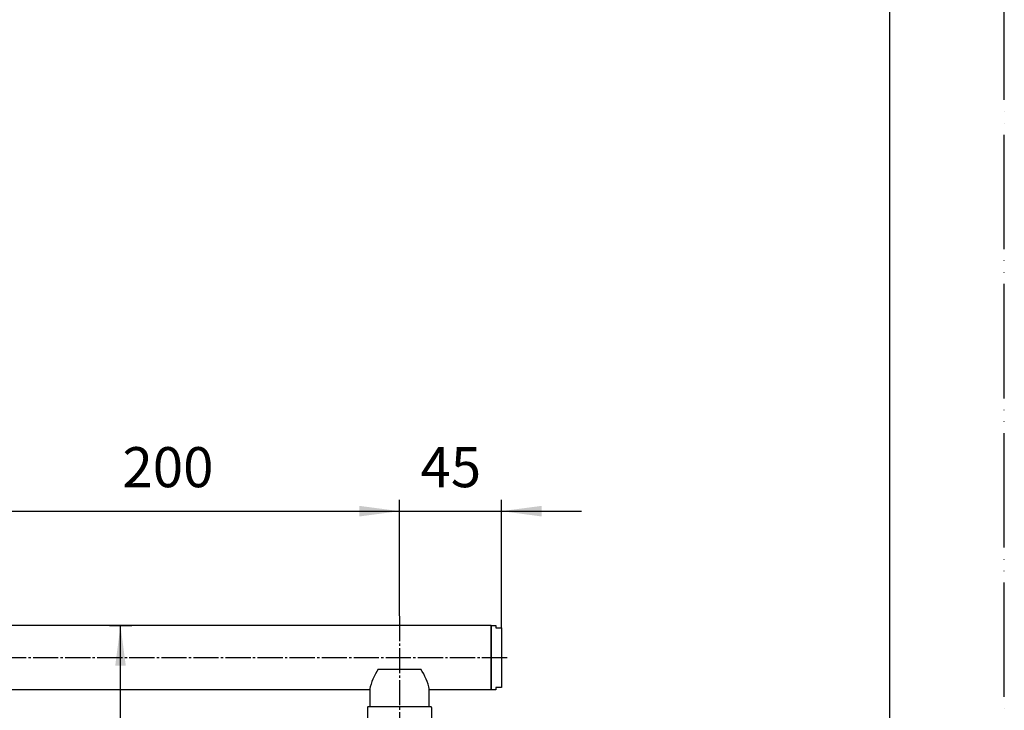
# Model space of a CAD drawing. Units: millimetres. Extents: x 0 to 1050, y 0 to 1485.
# Drawn here: x 620 to 1050, y 842 to 1143 of the extents above; entities that cross this region are included whole.
import ezdxf

# ---------------------------------------------------------------- set-up
doc = ezdxf.new("R2010")
doc.units = ezdxf.units.MM
doc.linetypes.add('DASH_CENTER', pattern=[14, 11, -1, 1, -1])
doc.linetypes.add('PHANTOM', pattern=[13, 10, -1, 0, -1, 0, -1])
doc.layers.add('1', color=7, linetype='Continuous')
doc.styles.add('CONVERTER_12', font='txt.shx', dxfattribs={"width": 0.9})
doc.dimstyles.new('ME10_DIM_12', dxfattribs={"dimtxt": 17.5, "dimasz": 17.5, "dimexe": 5, "dimexo": 0, "dimgap": 5, "dimtad": 1, "dimdsep": 46, "dimtxsty": 'CONVERTER_12', "dimsah": 1, "dimcen": 0.09, "dimclrd": 2, "dimclre": 2, "dimclrt": 7, "dimadec": 0, "dimazin": 0, "dimtfac": 1, "dimtdec": 4, "dimtix": 1, "dimtmove": 0, "dimatfit": 3, "dimfxl": 1, "dimtolj": 1, "dimtzin": 0, "dimarcsym": 0})
doc.dimstyles.new('ME10_DIM_16', dxfattribs={"dimtxt": 17.5, "dimasz": 17.5, "dimexe": 5, "dimexo": 0, "dimgap": 5, "dimtad": 1, "dimdsep": 46, "dimtxsty": 'CONVERTER_12', "dimsah": 1, "dimcen": 0.09, "dimclrd": 2, "dimclre": 2, "dimclrt": 7, "dimadec": 0, "dimazin": 0, "dimtfac": 1, "dimtdec": 4, "dimtix": 1, "dimtmove": 0, "dimatfit": 3, "dimfxl": 1, "dimtolj": 1, "dimtzin": 0, "dimarcsym": 0})
doc.dimstyles.new('ME10_DIM_19', dxfattribs={"dimtxt": 17.5, "dimasz": 17.5, "dimexe": 5, "dimexo": 0, "dimgap": 5, "dimtad": 1, "dimdsep": 46, "dimtxsty": 'CONVERTER_12', "dimsah": 1, "dimcen": 0.09, "dimclrd": 2, "dimclre": 2, "dimclrt": 7, "dimadec": 0, "dimazin": 0, "dimtfac": 1, "dimtdec": 4, "dimtix": 1, "dimtmove": 0, "dimatfit": 3, "dimfxl": 1, "dimtolj": 1, "dimtzin": 0, "dimarcsym": 0})

# ---------------------------------------------------------------- blocks, each defined once
blk = doc.blocks.new('34-140__1', base_point=(1143.04, 1116.13))
at = {"layer": '1', "color": 7, "linetype": 'Continuous'}
for p, q in [((825.93, 878.75), (825.93, 850.75)), ((825.93, 878.75), (827.93, 878.75)), ((827.93, 878.75), (827.93, 877.75)), ((827.93, 877.75), (830.43, 877.75)), ((830.43, 877.75), (830.43, 864.75)), ((830.43, 864.75), (830.43, 851.75)), ((827.93, 851.75), (827.93, 850.75)), ((830.43, 851.75), (827.93, 851.75)), ((827.93, 850.75), (825.93, 850.75))]:
    blk.add_line(p, q, dxfattribs=at)
blk = doc.blocks.new('31-72__3', base_point=(432.37, 819.25))
at = {"layer": '1', "color": 7, "linetype": 'Continuous'}
for p, q in [((434.37, 843.05), (434.37, 823.25)), ((462.17, 843.25), (434.57, 843.25)), ((462.37, 843.05), (462.37, 837.35)), ((771.93, 843.05), (771.93, 823.25)), ((799.73, 843.25), (772.13, 843.25)), ((799.93, 843.05), (799.93, 823.25)), ((462.37, 823.25), (462.37, 827.15)), ((434.37, 823.25), (462.37, 823.25)), ((771.93, 823.25), (799.93, 823.25))]:
    blk.add_line(p, q, dxfattribs=at)
blk.add_circle((448.37, 1119.75), 14, dxfattribs=at)
for centre, radius, start, end in [((434.57, 843.05), 0.2, 90, 180), ((462.17, 843.05), 0.2, 0, 90), ((772.13, 843.05), 0.2, 90, 180), ((799.73, 843.05), 0.2, 0, 90), ((468.53, 832.25), 8, 140.3943, 219.6057)]:
    blk.add_arc(centre, radius, start, end, dxfattribs=at)
blk = doc.blocks.new('104-13BX', base_point=(244.4, 444.64))
at = {"color": 7, "linetype": 'Continuous'}
blk.add_line((776.64, 859.75), (795.22, 859.75), dxfattribs=at)
for centre, start, end in [((799.19, 844.9), 146.6458, 167.4966), ((772.67, 844.9), 12.5034, 33.3542)]:
    blk.add_arc(centre, 27, start, end, dxfattribs=at)
at = {"layer": '1', "color": 7, "linetype": 'Continuous'}
for p, q in [((825.93, 878.75), (562.93, 878.75)), ((825.93, 850.75), (825.93, 878.75)), ((772.83, 850.75), (599.03, 850.75)), ((825.93, 850.75), (799.03, 850.75))]:
    blk.add_line(p, q, dxfattribs=at)
blk = doc.blocks.new('37-218__16', base_point=(300.37, 844.84))
at = {"layer": '1', "color": 7, "linetype": 'Continuous'}
for p, q in [((772.93, 851.17), (772.93, 843.25)), ((798.93, 843.25), (798.93, 851.17))]:
    blk.add_line(p, q, dxfattribs=at)
blk = doc.blocks.new('34-125B-M1', base_point=(498.47, 827.25))
at = {"layer": '1', "color": 7, "linetype": 'Continuous'}
for p, q in [((487.42, 1124.5), (486.92, 1124.5)), ((487.42, 1124.25), (487.92, 1124.75)), ((487.42, 1124.5), (487.42, 1115.25)), ((487.92, 1124.75), (487.92, 1114.75)), ((493.72, 1124.75), (487.92, 1124.75)), ((493.92, 1124.55), (493.92, 1119.75)), ((493.92, 1119.75), (493.92, 1114.95)), ((487.42, 1115), (486.93, 1115)), ((487.42, 1115.25), (487.42, 1115)), ((487.92, 1114.75), (487.42, 1115.25)), ((493.72, 1114.75), (487.92, 1114.75)), ((487.42, 837), (486.92, 837)), ((487.42, 836.75), (487.92, 837.25)), ((487.42, 837), (487.42, 827.5)), ((487.92, 837.25), (487.92, 827.25)), ((493.72, 837.25), (487.92, 837.25)), ((493.92, 837.05), (493.92, 827.45)), ((487.42, 827.5), (486.93, 827.5)), ((487.92, 827.25), (487.42, 827.75)), ((493.72, 827.25), (487.92, 827.25))]:
    blk.add_line(p, q, dxfattribs=at)
at = {"layer": '1', "color": 2, "linetype": 'PHANTOM'}
for p, q in [((443.37, 1080.19), (443.87, 1080.69)), ((453.37, 1080.19), (443.37, 1080.19)), ((443.37, 1074.39), (443.37, 1080.19)), ((443.62, 1080.69), (443.62, 1081.19)), ((443.87, 1080.69), (443.62, 1080.69)), ((453.12, 1080.69), (443.87, 1080.69)), ((452.87, 1080.69), (453.37, 1080.19)), ((453.12, 1080.69), (453.12, 1081.19)), ((453.37, 1074.39), (453.37, 1080.19)), ((448.37, 1074.19), (443.57, 1074.19)), ((453.17, 1074.19), (448.37, 1074.19))]:
    blk.add_line(p, q, dxfattribs=at)
at = {"layer": '1', "color": 7, "linetype": 'Continuous'}
blk.add_circle((785.93, 832.25), 5, dxfattribs=at)
for centre, start, end in [((493.72, 1124.55), 0, 90), ((493.72, 1114.95), 270, 0), ((493.72, 837.05), 0, 90), ((493.72, 827.45), 270, 0)]:
    blk.add_arc(centre, 0.2, start, end, dxfattribs=at)
at = {"layer": '1', "color": 2, "linetype": 'PHANTOM'}
for centre, start, end in [((443.57, 1074.39), 180, 270), ((453.17, 1074.39), 270, 0)]:
    blk.add_arc(centre, 0.2, start, end, dxfattribs=at)
blk = doc.blocks.new('開示A4')
at = {"layer": '1', "color": 4, "linetype": 'PHANTOM'}
blk.add_line((210, 0), (210, 297), dxfattribs=at)
at = {"layer": '1', "color": 7, "linetype": 'Continuous'}
blk.add_line((200, 148.5), (200, 287), dxfattribs=at)
blk = doc.blocks.new('*D49')
at = {"layer": '1', "color": 2, "linetype": 'Continuous'}
for p, q in [((659.22, 878.75), (669.09, 878.75)), ((664.09, 711.25), (664.09, 878.75)), ((760.43, 711.25), (659.09, 711.25))]:
    blk.add_line(p, q, dxfattribs=at)
at = {"layer": '1', "color": 2}
for points in [[(666.4, 861.25), (661.79, 861.25), (664.09, 878.75)], [(661.79, 728.75), (666.4, 728.75), (664.09, 711.25)]]:
    blk.add_solid(points, dxfattribs=at)
at = {"layer": '1', "color": 7, "insert": (659.09, 776.62), "char_height": 17.5, "attachment_point": 7, "rotation": 90, "line_spacing_factor": 0.60024, "style": 'CONVERTER_12'}
blk.add_mtext('168', dxfattribs=at)
blk = doc.blocks.new('*D53')
at = {"layer": '1', "color": 2, "linetype": 'Continuous'}
for p, q in [((785.93, 882.95), (785.93, 933.75)), ((830.43, 877.75), (830.43, 933.75)), ((750.93, 928.75), (785.93, 928.75)), ((785.93, 928.75), (830.43, 928.75)), ((830.43, 928.75), (865.43, 928.75))]:
    blk.add_line(p, q, dxfattribs=at)
at = {"layer": '1', "color": 2}
for points in [[(768.43, 926.44), (768.43, 931.05), (785.93, 928.75)], [(847.93, 931.05), (847.93, 926.44), (830.43, 928.75)]]:
    blk.add_solid(points, dxfattribs=at)
at = {"layer": '1', "color": 7, "insert": (795.06, 933.75), "char_height": 17.5, "attachment_point": 7, "rotation": 0.0001, "line_spacing_factor": 0.60024, "style": 'CONVERTER_12'}
blk.add_mtext('45', dxfattribs=at)
blk = doc.blocks.new('*D56')
at = {"layer": '1', "color": 2, "linetype": 'Continuous'}
for p, q in [((585.93, 885.57), (585.93, 933.75)), ((785.93, 882.95), (785.93, 933.75)), ((585.93, 928.75), (785.93, 928.75))]:
    blk.add_line(p, q, dxfattribs=at)
at = {"layer": '1', "color": 2}
for points in [[(603.43, 931.05), (603.43, 926.44), (585.93, 928.75)], [(768.43, 926.44), (768.43, 931.05), (785.93, 928.75)]]:
    blk.add_solid(points, dxfattribs=at)
at = {"layer": '1', "color": 7, "insert": (664.93, 933.75), "char_height": 17.5, "attachment_point": 7, "rotation": 0.0001, "line_spacing_factor": 0.60024, "style": 'CONVERTER_12'}
blk.add_mtext('200', dxfattribs=at)

msp = doc.modelspace()

# ---------------------------------------------------------------- linework, layer by layer
at = {"layer": '1', "color": 2, "linetype": 'DASH_CENTER'}
for p, q in [((785.931, 882.946), (785.931, 625.246)), ((832.931, 864.746), (552.431, 864.746))]:
    msp.add_line(p, q, dxfattribs=at)

# ---------------------------------------------------------------- block references
msp.add_blockref('34-140__1', (1143.044, 1116.135))
at = {"layer": '1', "xscale": 5, "yscale": 5, "zscale": 5}
msp.add_blockref('開示A4', (0, 0), dxfattribs=at)
at = {"layer": '1'}
for name, p in [('104-13BX', (244.399, 444.644)), ('31-72__3', (432.365, 819.246)), ('34-125B-M1', (498.465, 827.246)), ('37-218__16', (300.365, 844.836))]:
    msp.add_blockref(name, p, dxfattribs=at)

# ---------------------------------------------------------------- dimensions: what is measured, and where the dimension line sits
dim = msp.add_linear_dim(base=(585.931, 928.746), p1=(785.931, 882.946), p2=(585.931, 885.573), dimstyle='ME10_DIM_19', dxfattribs=at)
dim.commit()
dim.dimension.update_dxf_attribs({"geometry": '*D56', "text_midpoint": (685.931, 942.496), "text_rotation": 0.00014})
dim = msp.add_linear_dim(base=(785.931, 928.746), p1=(830.431, 877.746), p2=(785.931, 882.946), text='45', dimstyle='ME10_DIM_16', dxfattribs=at)
dim.commit()
dim.dimension.update_dxf_attribs({"geometry": '*D53', "text_midpoint": (808.181, 942.496), "text_rotation": 0.00014})
dim = msp.add_linear_dim(base=(664.092, 711.246), p1=(562.931, 878.746), p2=(760.431, 711.246), angle=90, text='168', dimstyle='ME10_DIM_12', dxfattribs=at)
dim.commit()
dim.dimension.update_dxf_attribs({"geometry": '*D49', "text_midpoint": (650.342, 794.996), "text_rotation": 90})

doc.saveas('drawing.dxf')
